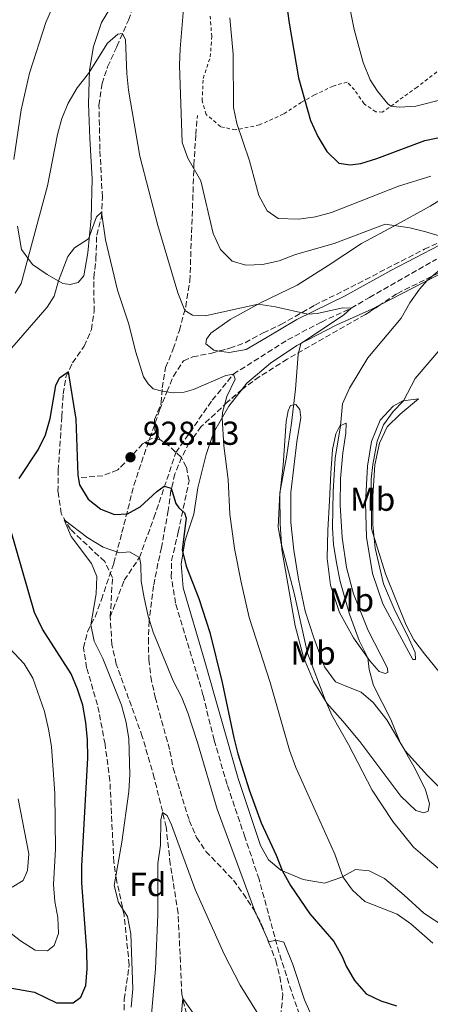
# Model space of a CAD drawing. Units: metres. Extents: x 651387 to 654841, y 4748609 to 4750995.
# Drawn here: x 652009 to 652133, y 4750143 to 4750440 of the extents above; entities that cross this region are included whole.
import ezdxf
from ezdxf.enums import TextEntityAlignment as Align

# ---------------------------------------------------------------- set-up
doc = ezdxf.new("R2010")
doc.units = ezdxf.units.M
doc.header["$MEASUREMENT"] = 0
doc.linetypes.add('DGN Style 2', pattern=[1.739922, 1.043953, -0.695969])
doc.linetypes.add('DGN Style 3', pattern=[2.435891, 1.739922, -0.695969])
for name, color, linetype, lineweight in [('Barranco lineal', 142, 'DGN Style 3', 13), ('Cota de punto acotado terreno', 7, 'Continuous', 0), ('Curva de nivel directora', 30, 'Continuous', 30), ('Curva de nivel intermedia', 30, 'Continuous', 0), ('Etiqueta de uso rústico', 92, 'Continuous', 0), ('Etiqueta de zona arbolada', 92, 'Continuous', 0), ('Línea de cambio de uso (parcela vista)', 92, 'Continuous', 0), ('Punto acotado terreno (símbolo)', 7, 'Continuous', 0), ('Senda', 7, 'DGN Style 3', 0), ('Tela metálica o alambrada', 7, 'DGN Style 2', 0), ('Zona arbolada', 92, 'DGN Style 3', 0)]:
    doc.layers.add(name, color=color, linetype=linetype, lineweight=lineweight)
doc.styles.add('Style-Arial', font='arial.ttf')

# ---------------------------------------------------------------- blocks, each defined once
blk = doc.blocks.new('5PATER')
at = {"layer": 'Punto acotado terreno (símbolo)', "linetype": 'Continuous', "lineweight": 0}
h = blk.add_hatch(color=51, dxfattribs=at)
edge = h.paths.add_edge_path()
edge.add_ellipse((0, 0), major_axis=(-0.11, -0.111), ratio=0.999422, start_angle=0, end_angle=360)

msp = doc.modelspace()

# ---------------------------------------------------------------- linework, layer by layer
at = {"layer": 'Barranco lineal', "color": 142, "linetype": 'DGN Style 3', "lineweight": 13}
for points in [[(652036.01, 4750260.08, 917.02), (652036.67, 4750271.95, 917.63), (652034.33, 4750276.79, 918.11), (652023.97, 4750286.5, 919.47), (652021.2, 4750291.27, 920.36), (652020.23, 4750297.89, 921.79), (652020.3, 4750304.23, 922.88), (652021.38, 4750320.55, 924.52), (652021.79, 4750327.39, 924.69), (652022.64, 4750332.57, 924.89), (652024.63, 4750336.78, 925.2), (652028.1, 4750341.81, 925.64), (652030.34, 4750346.85, 926.5), (652031.12, 4750352.22, 926.94), (652031.04, 4750362.56, 927.69), (652031.7, 4750368.23, 928.13), (652031.91, 4750375.33, 929.02), (652033.35, 4750380.75, 929.84), (652033.62, 4750386.82, 930.49), (652032.88, 4750401.15, 932.02), (652032.59, 4750414.57, 933.01), (652033.53, 4750421.04, 933.42), (652035.22, 4750426.11, 933.9), (652038.03, 4750432.29, 934.78), (652041.49, 4750440.23, 935.22), (652048.31, 4750458.08, 937.03)], [(652036.01, 4750260.08, 917.02), (652040.21, 4750271.12, 918.6), (652044.82, 4750278.01, 920), (652049.2, 4750290, 923.09), (652055.84, 4750309.72, 927.1), (652066.81, 4750325.5, 928.4), (652073.19, 4750333.37, 930), (652089.53, 4750343.73, 932.51), (652099.73, 4750349.08, 933.81), (652108.74, 4750353.24, 935), (652114.25, 4750356.53, 936.19), (652134.49, 4750368.09, 938.24)], [(652060.08, 4750135.49, 908.9), (652057.62, 4750146.05, 910.13), (652056.5, 4750170.63, 912.93), (652054.12, 4750185.51, 914.02), (652052.89, 4750196.66, 914.84), (652049.3, 4750211.44, 915.38), (652045.68, 4750223.99, 915.79), (652037.83, 4750245.84, 916.34), (652036.5, 4750251.69, 916.54), (652036.01, 4750260.08, 917.02)]]:
    msp.add_polyline3d(points, dxfattribs=at)
at = {"layer": 'Curva de nivel directora', "color": 30, "linetype": 'Continuous', "lineweight": 30, "flags": 128}
for points, elevation in [([(652088.46, 4750450.4), (652089.99, 4750439.31)], 950), ([(652088.46, 4750450.4), (652089.99, 4750439.31)], 950), ([(652089.99, 4750439.31), (652092.81, 4750422.84), (652096.49, 4750409.89), (652098.63, 4750405.05), (652101.4, 4750400.52), (652105.01, 4750397.03), (652108.4, 4750396.52), (652111.67, 4750396.93), (652116.44, 4750398.42), (652131, 4750403.83), (652142.19, 4750406.22), (652157.51, 4750408.97), (652164.68, 4750409.92)], 950), ([(652089.99, 4750439.31), (652092.81, 4750422.84), (652096.49, 4750409.89), (652098.63, 4750405.05), (652101.4, 4750400.52), (652105.01, 4750397.03), (652108.4, 4750396.52), (652111.67, 4750396.93), (652116.44, 4750398.42), (652131, 4750403.83), (652142.19, 4750406.22), (652157.51, 4750408.97), (652164.68, 4750409.92)], 950), ([(652008.52, 4750301.88), (652014.24, 4750310.51), (652016.43, 4750315), (652017.84, 4750319.95), (652019.59, 4750329.89), (652020.69, 4750332.22), (652023.32, 4750334.01), (652025.66, 4750319.79), (652026.2, 4750302.86), (652026.75, 4750299.93), (652029.29, 4750295.63), (652033.21, 4750292.63), (652037.27, 4750290.99), (652041.2, 4750291.22), (652045.03, 4750293.26), (652050.07, 4750297.89), (652052.26, 4750299.49)], 925), ([(652008.52, 4750301.88), (652014.24, 4750310.51), (652016.43, 4750315), (652017.84, 4750319.95), (652019.59, 4750329.89), (652020.69, 4750332.22), (652023.32, 4750334.01), (652025.66, 4750319.79), (652026.2, 4750302.86), (652026.75, 4750299.93), (652029.29, 4750295.63), (652033.21, 4750292.63), (652037.27, 4750290.99), (652041.2, 4750291.22), (652045.03, 4750293.26), (652050.07, 4750297.89), (652052.26, 4750299.49)], 925), ([(652052.26, 4750299.49), (652054.4, 4750298.9), (652055.81, 4750294.34), (652056.72, 4750292.95), (652058.38, 4750291.44), (652058.89, 4750289.9), (652057.73, 4750280.29), (652058.88, 4750275.42), (652062.7, 4750265.63), (652066.11, 4750255.32), (652069.82, 4750240.26), (652073.3, 4750223.59), (652074.51, 4750218.74), (652077.95, 4750207.88), (652081.6, 4750197.92), (652086.11, 4750188.2), (652087.93, 4750183.54), (652090.43, 4750179.02), (652096.29, 4750170.47), (652103.45, 4750162.12), (652105.99, 4750157.53), (652107.21, 4750154.65), (652109.72, 4750150.33), (652113.26, 4750146.29), (652117.64, 4750144.17), (652122.41, 4750142.67)], 925), ([(652052.26, 4750299.49), (652054.4, 4750298.9), (652055.81, 4750294.34), (652056.72, 4750292.95), (652058.38, 4750291.44), (652058.89, 4750289.9), (652057.73, 4750280.29), (652058.88, 4750275.42), (652062.7, 4750265.63), (652066.11, 4750255.32), (652069.82, 4750240.26), (652073.3, 4750223.59), (652074.51, 4750218.74), (652077.95, 4750207.88), (652081.6, 4750197.92), (652086.11, 4750188.2), (652087.93, 4750183.54), (652090.43, 4750179.02), (652096.29, 4750170.47), (652103.45, 4750162.12), (652105.99, 4750157.53), (652107.21, 4750154.65), (652109.72, 4750150.33), (652113.26, 4750146.29), (652117.64, 4750144.17), (652122.41, 4750142.67)], 925), ([(652006.31, 4750148.05), (652013.09, 4750146.84), (652019.83, 4750143.59), (652024.79, 4750143.54), (652027.17, 4750145.27), (652028.66, 4750148.82), (652029.06, 4750153.8), (652028.9, 4750159.39), (652027.45, 4750179.81), (652027.43, 4750184.83), (652029.19, 4750217.49), (652029.16, 4750222.92), (652028.66, 4750228.17), (652027.7, 4750233.41), (652026.15, 4750238.27), (652024.16, 4750242.86), (652015.58, 4750256.4), (652013.09, 4750261.44), (652005.87, 4750286.57)], 925), ([(652006.31, 4750148.05), (652013.09, 4750146.84), (652019.83, 4750143.59), (652024.79, 4750143.54), (652027.17, 4750145.27), (652028.66, 4750148.82), (652029.06, 4750153.8), (652028.9, 4750159.39), (652027.45, 4750179.81), (652027.43, 4750184.83), (652029.19, 4750217.49), (652029.16, 4750222.92), (652028.66, 4750228.17), (652027.7, 4750233.41), (652026.15, 4750238.27), (652024.16, 4750242.86), (652015.58, 4750256.4), (652013.09, 4750261.44), (652005.87, 4750286.57)], 925)]:
    msp.add_lwpolyline(points, dxfattribs=dict(at, elevation=elevation))
at = {"layer": 'Curva de nivel intermedia', "color": 30, "linetype": 'Continuous', "lineweight": 0, "flags": 128}
for points, elevation in [([(652060.16, 4750467.88), (652057.1, 4750431.57), (652056.87, 4750426.57), (652057.76, 4750403.24), (652059.4, 4750398.54), (652063.36, 4750391.69), (652067.06, 4750375.82), (652069.32, 4750371.01), (652072.78, 4750367.41), (652076.97, 4750366.23), (652081.97, 4750366.46), (652086.95, 4750367.57), (652091.91, 4750369.46), (652103.55, 4750372.8), (652118.95, 4750378.61), (652126.39, 4750377.54), (652131.23, 4750376.35), (652136.28, 4750374.76)], 940), ([(652060.16, 4750467.88), (652057.1, 4750431.57), (652056.87, 4750426.57), (652057.76, 4750403.24), (652059.4, 4750398.54), (652063.36, 4750391.69), (652067.06, 4750375.82), (652069.32, 4750371.01), (652072.78, 4750367.41), (652076.97, 4750366.23), (652081.97, 4750366.46), (652086.95, 4750367.57), (652091.91, 4750369.46), (652103.55, 4750372.8), (652118.95, 4750378.61), (652126.39, 4750377.54), (652131.23, 4750376.35), (652136.28, 4750374.76)], 940), ([(652107.46, 4750448.45), (652109.65, 4750437.39), (652112.36, 4750427.44), (652114.41, 4750422.21), (652116.71, 4750418.78), (652119.79, 4750414.9), (652120.7, 4750414.27), (652123.3, 4750413.92), (652128.29, 4750414.2), (652136.99, 4750416.43), (652146.97, 4750419.65), (652157.26, 4750421.89), (652162.21, 4750422.55), (652178.4, 4750423.72)], 955), ([(652107.46, 4750448.45), (652109.65, 4750437.39), (652112.36, 4750427.44), (652114.41, 4750422.21), (652116.71, 4750418.78), (652119.79, 4750414.9), (652120.7, 4750414.27), (652123.3, 4750413.92), (652128.29, 4750414.2), (652136.99, 4750416.43), (652146.97, 4750419.65), (652157.26, 4750421.89), (652162.21, 4750422.55), (652178.4, 4750423.72)], 955), ([(652006.95, 4750398.15), (652009.09, 4750413.15), (652011.64, 4750424.22), (652016.6, 4750439.47), (652018.86, 4750444.88)], 940), ([(652006.95, 4750398.15), (652009.09, 4750413.15), (652011.64, 4750424.22), (652016.6, 4750439.47), (652018.86, 4750444.88)], 940), ([(652072.08, 4750440.87), (652073.15, 4750429.94), (652073.2, 4750413.87), (652074.18, 4750408.97), (652078.08, 4750397.79)], 945), ([(652072.08, 4750440.87), (652073.15, 4750429.94), (652073.2, 4750413.87), (652074.18, 4750408.97), (652078.08, 4750397.79)], 945), ([(652007.29, 4750357.78), (652009.14, 4750360.75), (652017.11, 4750390.2), (652020.11, 4750405.69), (652021.37, 4750410.56), (652023.34, 4750415.15), (652026.03, 4750419.77), (652029.46, 4750424.11), (652035.2, 4750433.23), (652038.26, 4750435.96), (652039.73, 4750436.2), (652040.64, 4750434.31), (652040.96, 4750424.06), (652041.56, 4750419.04), (652044.9, 4750399.14), (652050.34, 4750378.18), (652056.45, 4750357.87), (652058.48, 4750352.58), (652060.88, 4750351.18), (652064.67, 4750351), (652080.66, 4750354.49), (652085.9, 4750353.71), (652095.64, 4750351.49), (652098.5, 4750351.69), (652106.2, 4750353.33), (652108.74, 4750353.24), (652106.4, 4750351.18), (652093.55, 4750342.6), (652092.73, 4750339.33), (652091.97, 4750328.85)], 935), ([(652007.29, 4750357.78), (652009.14, 4750360.75), (652017.11, 4750390.2), (652020.11, 4750405.69), (652021.37, 4750410.56), (652023.34, 4750415.15), (652026.03, 4750419.77), (652029.46, 4750424.11), (652035.2, 4750433.23), (652038.26, 4750435.96), (652039.73, 4750436.2), (652040.64, 4750434.31), (652040.96, 4750424.06), (652041.56, 4750419.04), (652044.9, 4750399.14), (652050.34, 4750378.18), (652056.45, 4750357.87), (652058.48, 4750352.58), (652060.88, 4750351.18), (652064.67, 4750351), (652080.66, 4750354.49), (652085.9, 4750353.71), (652095.64, 4750351.49), (652098.5, 4750351.69), (652106.2, 4750353.33), (652108.74, 4750353.24), (652106.4, 4750351.18), (652093.55, 4750342.6), (652092.73, 4750339.33), (652091.97, 4750328.85)], 935), ([(652078.08, 4750397.79), (652080.84, 4750387.32), (652083.37, 4750382.68), (652086.69, 4750380.3), (652092.84, 4750380.09), (652097.94, 4750380.85), (652102.77, 4750382.14), (652122.97, 4750390.06), (652132.78, 4750393.13)], 945), ([(652078.08, 4750397.79), (652080.84, 4750387.32), (652083.37, 4750382.68), (652086.69, 4750380.3), (652092.84, 4750380.09), (652097.94, 4750380.85), (652102.77, 4750382.14), (652122.97, 4750390.06), (652132.78, 4750393.13)], 945), ([(652006.26, 4750341.26), (652016.95, 4750353.53), (652019.05, 4750356.84), (652020.38, 4750361.47), (652023.23, 4750368.88), (652025.19, 4750371.48), (652029.45, 4750374.18), (652031.88, 4750380.81), (652033.41, 4750382.27), (652034.55, 4750373.9), (652038.15, 4750358.73), (652041.53, 4750348.77), (652043.69, 4750340.03), (652046, 4750332.51), (652047.46, 4750330.38), (652048.96, 4750328.9), (652051.63, 4750328.21), (652054.95, 4750327.74), (652058.3, 4750327.96), (652061.17, 4750328.7), (652070.88, 4750332.95), (652073.19, 4750333.37), (652073.7, 4750331.84), (652071.2, 4750326.6), (652069.86, 4750321.74), (652069.82, 4750320.2), (652070.25, 4750311.7), (652071.61, 4750301.56), (652072.11, 4750291.07), (652073.48, 4750280.69), (652075.49, 4750270.58), (652077.89, 4750259.87), (652084.25, 4750240.24), (652090.06, 4750219.85), (652092.03, 4750214.62), (652103.78, 4750188.44), (652106.25, 4750181.65), (652109.14, 4750177.57), (652112.86, 4750174.17), (652122.63, 4750170.33), (652126.73, 4750167.47), (652133.37, 4750161.56)], 930), ([(652006.26, 4750341.26), (652016.95, 4750353.53), (652019.05, 4750356.84), (652020.38, 4750361.47), (652023.23, 4750368.88), (652025.19, 4750371.48), (652029.45, 4750374.18), (652031.88, 4750380.81), (652033.41, 4750382.27), (652034.55, 4750373.9), (652038.15, 4750358.73), (652041.53, 4750348.77), (652043.69, 4750340.03), (652046, 4750332.51), (652047.46, 4750330.38), (652048.96, 4750328.9), (652051.63, 4750328.21), (652054.95, 4750327.74), (652058.3, 4750327.96), (652061.17, 4750328.7), (652070.88, 4750332.95), (652073.19, 4750333.37), (652073.7, 4750331.84), (652071.2, 4750326.6), (652069.86, 4750321.74), (652069.82, 4750320.2), (652070.25, 4750311.7), (652071.61, 4750301.56), (652072.11, 4750291.07), (652073.48, 4750280.69), (652075.49, 4750270.58), (652077.89, 4750259.87), (652084.25, 4750240.24), (652090.06, 4750219.85), (652092.03, 4750214.62), (652103.78, 4750188.44), (652106.25, 4750181.65), (652109.14, 4750177.57), (652112.86, 4750174.17), (652122.63, 4750170.33), (652126.73, 4750167.47), (652133.37, 4750161.56)], 930), ([(652139.32, 4750368.08), (652131.81, 4750361.68), (652129.37, 4750359.03), (652126.46, 4750354.91), (652123.84, 4750350.29), (652113.77, 4750338.27), (652108.2, 4750329.14), (652106.12, 4750324.39), (652105.47, 4750317.79), (652103.94, 4750308.03), (652103.34, 4750297.88), (652103.14, 4750286.91), (652103.44, 4750281.92), (652104.28, 4750276.42), (652105.4, 4750270.76)], 940), ([(652139.32, 4750368.08), (652131.81, 4750361.68), (652129.37, 4750359.03), (652126.46, 4750354.91), (652123.84, 4750350.29), (652113.77, 4750338.27), (652108.2, 4750329.14), (652106.12, 4750324.39), (652105.47, 4750317.79), (652103.94, 4750308.03), (652103.34, 4750297.88), (652103.14, 4750286.91), (652103.44, 4750281.92), (652104.28, 4750276.42), (652105.4, 4750270.76)], 940), ([(652138.09, 4750343.83), (652128.05, 4750332.05), (652124.55, 4750325.27), (652121.41, 4750322.1), (652118.47, 4750318.06), (652116.62, 4750313.11), (652115.25, 4750306.08), (652114.77, 4750301.6), (652114.86, 4750286.7), (652119.1, 4750273.09), (652125.34, 4750257.57), (652127.65, 4750253.14), (652130.87, 4750248.91), (652141.19, 4750236.16)], 945), ([(652138.09, 4750343.83), (652128.05, 4750332.05), (652124.55, 4750325.27), (652121.41, 4750322.1), (652118.47, 4750318.06), (652116.62, 4750313.11), (652115.25, 4750306.08), (652114.77, 4750301.6), (652114.86, 4750286.7), (652119.1, 4750273.09), (652125.34, 4750257.57), (652127.65, 4750253.14), (652130.87, 4750248.91), (652141.19, 4750236.16)], 945), ([(652091.97, 4750328.85), (652090.67, 4750318.57), (652089.19, 4750308.26), (652087.22, 4750297.53), (652086.67, 4750287.2), (652087.55, 4750282.28), (652091.54, 4750267.2), (652095.5, 4750249.17), (652100.83, 4750235.01), (652102.84, 4750230.44), (652107.93, 4750221.57), (652115.07, 4750207.78), (652121.27, 4750198.31), (652127.57, 4750190.54), (652131.73, 4750186.91), (652139.51, 4750180.39), (652143.9, 4750178.01), (652152.46, 4750174.67), (652157.01, 4750172.32), (652161.08, 4750169.41), (652170.02, 4750156.73), (652176.74, 4750148.44), (652182.57, 4750139.47)], 935), ([(652091.97, 4750328.85), (652090.67, 4750318.57), (652089.19, 4750308.26), (652087.22, 4750297.53), (652086.67, 4750287.2), (652087.55, 4750282.28), (652091.54, 4750267.2), (652095.5, 4750249.17), (652100.83, 4750235.01), (652102.84, 4750230.44), (652107.93, 4750221.57), (652115.07, 4750207.78), (652121.27, 4750198.31), (652127.57, 4750190.54), (652131.73, 4750186.91), (652139.51, 4750180.39), (652143.9, 4750178.01), (652152.46, 4750174.67), (652157.01, 4750172.32), (652161.08, 4750169.41), (652170.02, 4750156.73), (652176.74, 4750148.44), (652182.57, 4750139.47)], 935), ([(652042.26, 4750164.43), (652041.17, 4750169.66), (652038.52, 4750173.9), (652037.18, 4750178.98), (652039.46, 4750192.12), (652041.59, 4750207.35), (652041.9, 4750212.48), (652041.58, 4750223.22), (652040.85, 4750228.16), (652039.37, 4750233.4), (652033.8, 4750247.56), (652031.14, 4750252.71), (652030.15, 4750257.63), (652031.72, 4750267.08), (652031.99, 4750272.25), (652030.33, 4750276.21), (652024.21, 4750284.33), (652022.12, 4750289.42), (652029.24, 4750283.98), (652033.89, 4750281.16), (652038.78, 4750279.37), (652041.77, 4750279.69), (652044.82, 4750278.01), (652045.25, 4750275.87), (652045.36, 4750270.87), (652046.23, 4750265.79), (652047.44, 4750260.28), (652048.94, 4750255.51), (652054.95, 4750240.76), (652057.58, 4750235.77), (652059.4, 4750231.11), (652062.35, 4750222.16), (652068.28, 4750202.06), (652079.59, 4750171.55), (652083.88, 4750161.97), (652085.94, 4750162.46), (652088.44, 4750161.86), (652091.15, 4750155.11), (652094.65, 4750144.51), (652096.61, 4750139.91)], 920), ([(652042.26, 4750164.43), (652041.17, 4750169.66), (652038.52, 4750173.9), (652037.18, 4750178.98), (652039.46, 4750192.12), (652041.59, 4750207.35), (652041.9, 4750212.48), (652041.58, 4750223.22), (652040.85, 4750228.16), (652039.37, 4750233.4), (652033.8, 4750247.56), (652031.14, 4750252.71), (652030.15, 4750257.63), (652031.72, 4750267.08), (652031.99, 4750272.25), (652030.33, 4750276.21), (652024.21, 4750284.33), (652022.12, 4750289.42), (652029.24, 4750283.98), (652033.89, 4750281.16), (652038.78, 4750279.37), (652041.77, 4750279.69), (652044.82, 4750278.01), (652045.25, 4750275.87), (652045.36, 4750270.87), (652046.23, 4750265.79), (652047.44, 4750260.28), (652048.94, 4750255.51), (652054.95, 4750240.76), (652057.58, 4750235.77), (652059.4, 4750231.11), (652062.35, 4750222.16), (652068.28, 4750202.06), (652079.59, 4750171.55), (652083.88, 4750161.97), (652085.94, 4750162.46), (652088.44, 4750161.86), (652091.15, 4750155.11), (652094.65, 4750144.51), (652096.61, 4750139.91)], 920), ([(652105.4, 4750270.76), (652108.25, 4750260.93), (652111.18, 4750252.91), (652113.76, 4750247.71), (652114.11, 4750244.2), (652115.48, 4750239.39), (652120.68, 4750229.14), (652123.51, 4750222.2), (652125.01, 4750219.64), (652131.78, 4750212.23), (652143.18, 4750200.94), (652147.15, 4750197.89), (652160.17, 4750189.16), (652173.8, 4750180.99), (652178.05, 4750177.43), (652181.33, 4750173.28), (652200.82, 4750140.85)], 940), ([(652105.4, 4750270.76), (652108.25, 4750260.93), (652111.18, 4750252.91), (652113.76, 4750247.71), (652114.11, 4750244.2), (652115.48, 4750239.39), (652120.68, 4750229.14), (652123.51, 4750222.2), (652125.01, 4750219.64), (652131.78, 4750212.23), (652143.18, 4750200.94), (652147.15, 4750197.89), (652160.17, 4750189.16), (652173.8, 4750180.99), (652178.05, 4750177.43), (652181.33, 4750173.28), (652200.82, 4750140.85)], 940), ([(652017.06, 4750159.26), (652019.08, 4750160.88), (652020.41, 4750164.5), (652020.23, 4750169.3), (652019.26, 4750174.2), (652018.92, 4750179.25), (652019.45, 4750190.01), (652019.25, 4750206.73), (652018.3, 4750220.95), (652017.32, 4750226.16), (652016.11, 4750231.52), (652012.65, 4750241.62), (652010.01, 4750245.86), (652002.6, 4750253.79)], 930), ([(652017.06, 4750159.26), (652019.08, 4750160.88), (652020.41, 4750164.5), (652020.23, 4750169.3), (652019.26, 4750174.2), (652018.92, 4750179.25), (652019.45, 4750190.01), (652019.25, 4750206.73), (652018.3, 4750220.95), (652017.32, 4750226.16), (652016.11, 4750231.52), (652012.65, 4750241.62), (652010.01, 4750245.86), (652002.6, 4750253.79)], 930), ([(652006.4, 4750178.51), (652009.72, 4750180.53), (652011.02, 4750183.57), (652011.41, 4750188.57), (652008.22, 4750205.2)], 935), ([(652006.4, 4750178.51), (652009.72, 4750180.53), (652011.02, 4750183.57), (652011.41, 4750188.57), (652008.22, 4750205.2)], 935), ([(652048.25, 4750137.85), (652049.62, 4750153.88), (652050.41, 4750170.15), (652050.34, 4750185.62), (652051.13, 4750191.13), (652051.31, 4750198.85), (652051.81, 4750201.08), (652053.21, 4750200.11), (652054.47, 4750197.29), (652061.65, 4750177.76), (652070.37, 4750158.31), (652075.26, 4750148.94), (652086.06, 4750131.43)], 915), ([(652048.25, 4750137.85), (652049.62, 4750153.88), (652050.41, 4750170.15), (652050.34, 4750185.62), (652051.13, 4750191.13), (652051.31, 4750198.85), (652051.81, 4750201.08), (652053.21, 4750200.11), (652054.47, 4750197.29), (652061.65, 4750177.76), (652070.37, 4750158.31), (652075.26, 4750148.94), (652086.06, 4750131.43)], 915), ([(652004.68, 4750165.58), (652008.96, 4750162.28), (652013.31, 4750159.52), (652017.06, 4750159.26)], 930), ([(652004.68, 4750165.58), (652008.96, 4750162.28), (652013.31, 4750159.52), (652017.06, 4750159.26)], 930), ([(652042.36, 4750142.3), (652042.78, 4750147.81), (652042.26, 4750164.43)], 920), ([(652042.36, 4750142.3), (652042.78, 4750147.81), (652042.26, 4750164.43)], 920), ([(652062.88, 4750137.95), (652057.88, 4750144.92), (652057.45, 4750139.52)], 910), ([(652062.88, 4750137.95), (652057.88, 4750144.92), (652057.45, 4750139.52)], 910)]:
    msp.add_lwpolyline(points, dxfattribs=dict(at, elevation=elevation))
at = {"layer": 'Línea de cambio de uso (parcela vista)', "color": 92, "linetype": 'Continuous', "lineweight": 0}
for points in [[(652007.97, 4750377.99, 937.3), (652009.26, 4750370.99, 936.42), (652012.49, 4750366.42, 934.13), (652017.01, 4750363.38, 931.58), (652021.68, 4750360.74, 929.39), (652023.93, 4750360.38, 928.75), (652026.36, 4750361, 928.71), (652028.02, 4750363.07, 928.78), (652029.19, 4750370.01, 929.53), (652030.27, 4750380.47, 930.62), (652030.55, 4750392.3, 931.51), (652029.88, 4750404.5, 932.63), (652029.44, 4750414.94, 934.13), (652029.77, 4750425.13, 935.05), (652030.91, 4750432.23, 935.87), (652033.32, 4750439.49, 936.14), (652039, 4750448.84, 936.48)], [(652068.88, 4750340.32, 932.86), (652067.31, 4750340.56, 932.98), (652064.88, 4750342.5, 933.35), (652065.1, 4750343.9, 933.42), (652066.41, 4750345.74, 933.56), (652072.25, 4750349.86, 934.14), (652081.56, 4750354.99, 935.09), (652092.42, 4750360.17, 935.91), (652101.83, 4750366.17, 937.07), (652111.81, 4750372.83, 938.43), (652121.59, 4750377.99, 939.93), (652132.54, 4750384.03, 941.26), (652142.03, 4750389.93, 943.14), (652150.61, 4750395.03, 944.13), (652160.7, 4750398.49, 945.08), (652172.95, 4750401.15, 946.34), (652186.61, 4750403.32, 947.74), (652196.73, 4750403.85, 948.42), (652219.45, 4750402.16, 949.89), (652233.23, 4750401.78, 950.67), (652235.8, 4750401.15, 950.81), (652238.23, 4750399.43, 950.94), (652239.31, 4750396.83, 950.77), (652239.26, 4750393.73, 950.52)], [(652239.26, 4750393.73, 950.52), (652239.25, 4750393.15, 950.47), (652237.55, 4750391.47, 950.33), (652230.87, 4750389.69, 949.82), (652222.33, 4750390.15, 949.24), (652201.57, 4750391.68, 947.23), (652193.4, 4750390.95, 946.21), (652184.29, 4750389.56, 945.28), (652171.84, 4750386.53, 944.02), (652159.3, 4750382.88, 942.39), (652149.16, 4750378.9, 941.13), (652135.43, 4750372.26, 939.73), (652120.69, 4750364.64, 937.85), (652106.9, 4750357.03, 936.42), (652092.31, 4750349.85, 934.58), (652083.4, 4750344.49, 933.22), (652077.05, 4750340.82, 932.67), (652071.86, 4750339.86, 932.64), (652068.88, 4750340.32, 932.86)], [(652117.47, 4750354.28, 938.26), (652137.43, 4750364.58, 940.68), (652151.33, 4750369.93, 942.35), (652152.91, 4750369.66, 942.52), (652155.54, 4750366.14, 943.75), (652161.89, 4750353.71, 947.58)], [(652075.81, 4750328.78, 931.44), (652077.24, 4750330.59, 931.75), (652084.36, 4750336.69, 933.22), (652092.37, 4750341.99, 934.85), (652104.37, 4750348.24, 936.35), (652114.94, 4750352.98, 937.95), (652117.47, 4750354.28, 938.26)], [(652137.44, 4750166.18, 931.85), (652130.69, 4750170.6, 932.09), (652124.74, 4750176.06, 932.67), (652118.75, 4750181.15, 932.53), (652114.2, 4750183.46, 931.75), (652109.99, 4750183.81, 931.1), (652105.94, 4750181.47, 929.91), (652100.71, 4750179.7, 927.66), (652094.23, 4750180.77, 926.23), (652087.48, 4750183.61, 924.9), (652083.81, 4750186.77, 924.01), (652081.38, 4750191.06, 923.91), (652074.62, 4750211.34, 924.04), (652064.32, 4750247.35, 923.33), (652057.98, 4750268.87, 923.87), (652057.39, 4750276.14, 924.73), (652058.59, 4750283.22, 925.27), (652061.2, 4750291.05, 926.36), (652062.45, 4750299.03, 926.94), (652064.91, 4750309.07, 928.24), (652067.21, 4750315.59, 929.26), (652071.78, 4750323.68, 930.56), (652075.81, 4750328.78, 931.44)], [(652128.12, 4750247.17, 944.13), (652127.34, 4750247.18, 943.89), (652126.13, 4750249.41, 943.44), (652118.31, 4750264.04, 943.03), (652115.21, 4750273.21, 942.8), (652113.36, 4750284.19, 942.83), (652113.07, 4750294.48, 942.9), (652113.61, 4750305.54, 942.39), (652114.88, 4750313.04, 942.59), (652117.44, 4750319.5, 943.1), (652121.4, 4750323.65, 944.19), (652124.33, 4750325.25, 944.94), (652129.03, 4750325.89, 946.14), (652123.53, 4750321.31, 946), (652119.63, 4750317.4, 945.73), (652117.32, 4750312.51, 945.39), (652115.89, 4750305.93, 945.22), (652115.28, 4750296.47, 945.05), (652115.23, 4750287.84, 945.11), (652115.99, 4750280.83, 944.91), (652118.48, 4750270.01, 944.64), (652122, 4750261.77, 944.77), (652125.85, 4750254.25, 944.71), (652128.07, 4750249.28, 944.47), (652128.12, 4750247.17, 944.13)], [(652130.62, 4750200.9, 938.02), (652128.25, 4750201.67, 936.97), (652123.74, 4750206, 936.45), (652111.37, 4750222.42, 935.81), (652106.24, 4750228.58, 935.74), (652101.39, 4750234.08, 935.16), (652097.39, 4750240.66, 934.03), (652094.29, 4750247.93, 934.2), (652091.78, 4750257.35, 934.61), (652087.77, 4750280.44, 934.92), (652087.33, 4750288.15, 935.4), (652087.15, 4750296.99, 935.02), (652088.15, 4750305.89, 934.65), (652089.15, 4750319.02, 934.31), (652089.73, 4750322.31, 934.55), (652090.44, 4750323.89, 934.68), (652092.01, 4750324.21, 935.36), (652093.18, 4750322.72, 936.15), (652093.5, 4750320.31, 937.03), (652092.37, 4750312.93, 937.07), (652090.49, 4750297.59, 938.02), (652090.56, 4750288.58, 937.92), (652091.37, 4750280.26, 937.72), (652092.8, 4750271.43, 937.34), (652094.83, 4750261.81, 937.58), (652097.41, 4750253.76, 937.48), (652100.63, 4750245.02, 937.51), (652103.97, 4750240.52, 937.72), (652107.9, 4750238.84, 938.13), (652111.72, 4750237.33, 939.01), (652115.34, 4750234.23, 939.59), (652119.49, 4750229.01, 939.66), (652123.52, 4750222.18, 940), (652128.07, 4750214.17, 939.93), (652131.19, 4750207.83, 939.69), (652132.36, 4750203.66, 939.01), (652131.99, 4750201.44, 938.36), (652130.62, 4750200.9, 938.02)], [(652118.97, 4750242.94, 941.33), (652117.22, 4750243.59, 940.96), (652114.39, 4750246.83, 940.07), (652109.46, 4750253.75, 939.52), (652105.2, 4750261.4, 939.35), (652102.53, 4750269.63, 939.01), (652101.47, 4750277.69, 939.01), (652101.66, 4750286.28, 939.32), (652102.21, 4750295.06, 939.46), (652102.54, 4750303.49, 939.15), (652103.14, 4750310.63, 939.15), (652104.12, 4750315.32, 939.42), (652105.27, 4750317.7, 939.86), (652107.26, 4750318.53, 941.19), (652107.09, 4750315.49, 941.53), (652106.16, 4750309.57, 941.74), (652105.54, 4750301.82, 941.88), (652105.41, 4750293.77, 942.11), (652105.97, 4750284.02, 942.11), (652107.36, 4750274.98, 941.94), (652109.44, 4750267.02, 941.77), (652113.81, 4750255.99, 941.74), (652119.65, 4750244.56, 941.91), (652119.82, 4750243.27, 941.67), (652118.97, 4750242.94, 941.33)]]:
    msp.add_polyline3d(points, dxfattribs=at)
at = {"layer": 'Senda', "color": 7, "linetype": 'DGN Style 3', "lineweight": 0}
for points in [[(652051.11, 4750313.52, 927.93), (652049.49, 4750316.41, 928.54), (652049.38, 4750319.63, 929.09), (652051.41, 4750324.66, 929.6), (652051.7, 4750329.2, 930.11), (652052.73, 4750335.32, 931.1), (652055.01, 4750340.96, 932.19), (652056.87, 4750346.56, 933.93), (652058.77, 4750353.66, 935.19), (652060.03, 4750361.45, 936.59), (652061.28, 4750396.48, 940.13), (652061.8, 4750405.69, 941.06), (652062.33, 4750411.41, 941.91)], [(652051.11, 4750313.52, 927.93), (652048.77, 4750314.05, 928.2), (652045.74, 4750312.34, 928.24), (652042.11, 4750308.26, 928.13), (652038.25, 4750304.43, 927.79), (652033.77, 4750302.68, 927.15), (652027.1, 4750302.14, 925.44)], [(652121.06, 4750099.17, 913.95), (652117.33, 4750104.26, 914.6), (652111.34, 4750111.32, 916.34), (652104.64, 4750119.6, 917.5), (652099.18, 4750128.16, 918.04), (652093.96, 4750137.78, 918.69), (652090.68, 4750147.1, 919.34), (652086.92, 4750158.84, 919.78), (652080.92, 4750180.89, 921.11), (652076.64, 4750193.64, 921.66), (652071.3, 4750209.49, 921.86), (652067.35, 4750222.89, 921.83), (652064, 4750236.54, 922.07), (652055.74, 4750264.22, 923.02), (652054.42, 4750272.15, 923.26), (652054.51, 4750277.06, 923.4), (652056.5, 4750285.64, 924.15), (652059.8, 4750301.16, 926.29), (652058.96, 4750305.39, 926.57), (652057.39, 4750308.26, 926.87), (652053.84, 4750311.62, 927.38), (652051.11, 4750313.52, 927.93)]]:
    msp.add_polyline3d(points, dxfattribs=at)
at = {"layer": 'Tela metálica o alambrada', "color": 7, "linetype": 'DGN Style 2', "lineweight": 0}
msp.add_polyline3d([(652168.65, 4750446.69, 964.93), (652148.32, 4750434.62, 961.28), (652137.34, 4750426.71, 958.93), (652128.62, 4750419.97, 956.61), (652118.21, 4750412.48, 954.49), (652116.16, 4750412.54, 954.19), (652112.6, 4750414.95, 953.74), (652109.78, 4750419.15, 953.74), (652107.51, 4750421.52, 953.16), (652103.27, 4750420.3, 951.97), (652097.66, 4750417.62, 950.74), (652093.66, 4750415.39, 949.68), (652088.24, 4750411.8, 948.38), (652081.06, 4750408.6, 946.71), (652073.85, 4750407.08, 944.77), (652069.26, 4750408.06, 943.37), (652064.96, 4750411.77, 942.62), (652063.74, 4750415.85, 942.42), (652064.07, 4750422.62, 942.76), (652066.21, 4750429.11, 943.37), (652066.64, 4750435.26, 943.07), (652066.17, 4750441.41, 943.13)], dxfattribs=at)
at = {"layer": 'Zona arbolada', "color": 92, "linetype": 'DGN Style 3', "lineweight": 0}
for points in [[(652068.88, 4750340.32, 935.76), (652072.1, 4750341.16, 936.4), (652076.76, 4750342.84, 937.03), (652081.07, 4750345.24, 938.16), (652082.16, 4750345.85, 938.45), (652087.54, 4750348.31, 939.81), (652091.84, 4750350.79, 940.44), (652097.72, 4750354.15, 940.7), (652110.83, 4750360.74, 941.65), (652130.82, 4750371.06, 942.98), (652144.73, 4750377.54, 944.79), (652162.71, 4750384.89, 946.97)], [(652247.09, 4750384.48, 958.43), (652237.01, 4750379.22, 958.53), (652227.69, 4750377.82, 958.49), (652215.12, 4750380.31, 956.38), (652202.34, 4750383.3, 953.62), (652192.18, 4750381.75, 952.12), (652185.08, 4750378.86, 951.1), (652178.18, 4750374.62, 950.69), (652173.53, 4750373.74, 949.97), (652168.12, 4750376.11, 948.3), (652161.96, 4750375.5, 946.08), (652151.94, 4750372.14, 945.88), (652137.33, 4750365, 944.48), (652122.42, 4750357.58, 942.3), (652117.47, 4750354.28, 941.96)], [(652040.15, 4750138.96, 925.01), (652040.24, 4750144.64, 925.15), (652041.72, 4750154.99, 925.48), (652040.19, 4750170.07, 926.38), (652037.89, 4750180.72, 926.44), (652037.08, 4750186.08, 926.5), (652035.89, 4750210.59, 926.79), (652034.43, 4750221.68, 926.86), (652032.18, 4750233.52, 926.86), (652028.87, 4750244.66, 926.43), (652027.9, 4750250.73, 924.95), (652029.16, 4750255.68, 923.51), (652031.47, 4750260.11, 923.17), (652033.35, 4750265.33, 923.26), (652037.07, 4750276.29, 925.56), (652039.55, 4750285.54, 926.51), (652043.16, 4750299.82, 929.36), (652045.39, 4750306.72, 930.68), (652047.97, 4750314.02, 931.83), (652050.92, 4750322.52, 932.31), (652053.09, 4750328.05, 933.61), (652055.07, 4750332.7, 934.15), (652058.09, 4750337.33, 934.83), (652060.89, 4750338.56, 934.97), (652066.64, 4750339.73, 935.31), (652072.1, 4750341.16, 936.4), (652076.76, 4750342.84, 937.03), (652081.07, 4750345.24, 938.16), (652082.16, 4750345.85, 938.45), (652087.54, 4750348.31, 939.81), (652091.84, 4750350.79, 940.44), (652097.72, 4750354.15, 940.7), (652110.83, 4750360.74, 941.65), (652130.82, 4750371.06, 942.98), (652144.73, 4750377.54, 944.79)], [(652137.33, 4750365, 944.48), (652122.42, 4750357.58, 942.3), (652113.09, 4750351.37, 941.65), (652089.45, 4750337.87, 937.09), (652081.25, 4750332.74, 935.57), (652080.98, 4750332.57, 935.52), (652075.88, 4750328.84, 934.42), (652071.31, 4750324.87, 932.79), (652067.75, 4750321.49, 931.79), (652063.47, 4750317.52, 931.63), (652059.86, 4750312.6, 931.56), (652057.54, 4750308.19, 931.15), (652055.54, 4750303.23, 930.03), (652054.33, 4750298.21, 929.23), (652053.48, 4750292.15, 928.36), (652051.49, 4750281.01, 925.15), (652050.38, 4750276.21, 924.25), (652049.07, 4750269.47, 924.06), (652047.76, 4750258.8, 923.87), (652047.51, 4750253.52, 923.64), (652047.64, 4750247.23, 923.39), (652048.23, 4750241.97, 923.2), (652049.57, 4750235.81, 923.12), (652054.03, 4750219.55, 922.97), (652054.99, 4750214.51, 922.72), (652059.85, 4750198.63, 922.22), (652062.06, 4750193.48, 922.29), (652064.89, 4750189.27, 922.42), (652073.2, 4750180.57, 924.74), (652076.14, 4750176.56, 925.27), (652079.27, 4750171.81, 925.36), (652081.59, 4750167.38, 925.36), (652083.69, 4750162.22, 925.29), (652083.91, 4750161.7, 925.29), (652085.99, 4750156.31, 925.15), (652087.23, 4750151.46, 924.89), (652088.09, 4750146.14, 923.01), (652087.41, 4750139.22, 920.65)], [(652117.47, 4750354.28, 941.96), (652113.09, 4750351.37, 941.65), (652089.45, 4750337.87, 937.09), (652081.25, 4750332.74, 935.57), (652080.98, 4750332.57, 935.52), (652075.88, 4750328.84, 934.42), (652075.81, 4750328.78, 934.39)], [(652040.15, 4750138.96, 925.01), (652040.24, 4750144.64, 925.15), (652041.72, 4750154.99, 925.48), (652040.19, 4750170.07, 926.38), (652037.89, 4750180.72, 926.44), (652037.08, 4750186.08, 926.5), (652035.89, 4750210.59, 926.79), (652034.43, 4750221.68, 926.86), (652032.18, 4750233.52, 926.86), (652028.87, 4750244.66, 926.43), (652027.9, 4750250.73, 924.95), (652029.16, 4750255.68, 923.51), (652031.47, 4750260.11, 923.17), (652033.35, 4750265.33, 923.26), (652037.07, 4750276.29, 925.56), (652039.55, 4750285.54, 926.51), (652043.16, 4750299.82, 929.36), (652045.39, 4750306.72, 930.68), (652047.97, 4750314.02, 931.83), (652050.92, 4750322.52, 932.31), (652053.09, 4750328.05, 933.61), (652055.07, 4750332.7, 934.15), (652058.09, 4750337.33, 934.83), (652060.89, 4750338.56, 934.97), (652066.64, 4750339.73, 935.31), (652068.88, 4750340.32, 935.76)], [(652075.81, 4750328.78, 934.39), (652071.31, 4750324.87, 932.79), (652067.75, 4750321.49, 931.79), (652063.47, 4750317.52, 931.63), (652059.86, 4750312.6, 931.56), (652057.54, 4750308.19, 931.15), (652055.54, 4750303.23, 930.03), (652054.33, 4750298.21, 929.23), (652053.48, 4750292.15, 928.36), (652051.49, 4750281.01, 925.15), (652050.38, 4750276.21, 924.25), (652049.07, 4750269.47, 924.06), (652047.76, 4750258.8, 923.87), (652047.51, 4750253.52, 923.64), (652047.64, 4750247.23, 923.39), (652048.23, 4750241.97, 923.2), (652049.57, 4750235.81, 923.12), (652054.03, 4750219.55, 922.97), (652054.99, 4750214.51, 922.72), (652059.85, 4750198.63, 922.22), (652062.06, 4750193.48, 922.29), (652064.89, 4750189.27, 922.42), (652073.2, 4750180.57, 924.74), (652076.14, 4750176.56, 925.27), (652079.27, 4750171.81, 925.36), (652081.59, 4750167.38, 925.36), (652083.69, 4750162.22, 925.29), (652083.91, 4750161.7, 925.29), (652085.99, 4750156.31, 925.15), (652087.23, 4750151.46, 924.89), (652088.09, 4750146.14, 923.01), (652087.41, 4750139.22, 920.65)]]:
    msp.add_polyline3d(points, dxfattribs=at)

# ---------------------------------------------------------------- block references
at = {"layer": 'Punto acotado terreno (símbolo)', "color": 7, "linetype": 'Continuous', "lineweight": 0, "xscale": 10, "yscale": 10, "zscale": 10}
msp.add_blockref('5PATER', (652042.11, 4750308.26, 928.13), dxfattribs=at)
msp.add_blockref('5PATER', (652042.11, 4750308.26, 928.13), dxfattribs=at)

# ---------------------------------------------------------------- texts
at = {"layer": 'Cota de punto acotado terreno', "color": 7, "linetype": 'Continuous', "lineweight": 0, "style": 'Style-Arial'}
msp.add_text('928.13', height=7, dxfattribs=at).set_placement((652045.86, 4750312.01, 928.13))
msp.add_text('928.13', height=7, dxfattribs=at).set_placement((652045.86, 4750312.01, 928.13))
at = {"layer": 'Etiqueta de uso rústico', "color": 92, "linetype": 'Continuous', "lineweight": 0, "style": 'Style-Arial'}
for p in [(652115.21, 4750295.6, 943.73), (652108.81, 4750265.24, 940.21), (652097.23, 4750249.17, 935.19)]:
    msp.add_text('Mb', height=7, dxfattribs=at).set_placement(p, align=Align.MIDDLE_CENTER)
at = {"layer": 'Etiqueta de zona arbolada', "color": 92, "linetype": 'Continuous', "lineweight": 0, "style": 'Style-Arial'}
msp.add_text('Fd', height=7, dxfattribs=at).set_placement((652047.35, 4750179.32, 916.86), align=Align.MIDDLE_CENTER)

doc.saveas('drawing.dxf')
